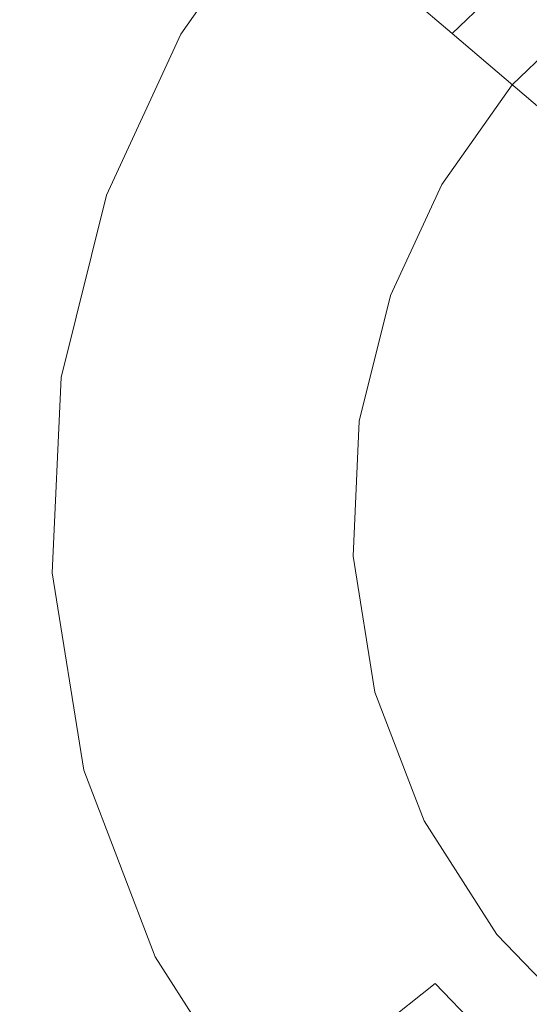
# Model space of a CAD drawing. Extents: x -99 to 241, y -486 to 0.
# Drawn here: x -66 to -64, y -351 to -348 of the extents above; entities that cross this region are included whole.
import ezdxf

# ---------------------------------------------------------------- set-up
doc = ezdxf.new("R2010")
doc.units = 0
doc.header["$LTSCALE"] = 500
doc.header["$MEASUREMENT"] = 0
doc.layers.add('EXC-CHROM', color=7, linetype='Continuous')
doc.layers.add('EXC-DYSZA', color=7, linetype='Continuous')

msp = doc.modelspace()

# ---------------------------------------------------------------- linework, layer by layer
at = {"layer": 'EXC-CHROM', "lineweight": 0, "invisible_edges": 15}
for points in [[(-88.7194, -386.4897, 879.752), (1.0703, -296.7, 879.752), (1.0703, -476.2794, 879.752), (-88.7194, -386.4897, 879.752)], [(-62.4184, -323.0012, 879.752), (1.0703, -296.7, 879.752), (-88.7194, -386.4897, 879.752), (-62.4184, -323.0012, 879.752)], [(-62.4184, -323.0012, 879.752), (-88.7194, -386.4897, 879.752), (-82.415, -353.4442, 879.752), (-62.4184, -323.0012, 879.752)], [(-62.4184, -323.0012, 879.752), (-82.415, -353.4442, 879.752), (-74.0823, -337.3599, 879.752), (-62.4184, -323.0012, 879.752)], [(-69.648, -340.2556, 881.9431), (-67.7799, -350.8901, 884.561), (-63.8048, -344.0758, 884.561), (-69.648, -340.2556, 881.9431)], [(-67.5536, -351.0072, 884.6438), (-63.8048, -344.0758, 884.561), (-67.7799, -350.8901, 884.561), (-67.5536, -351.0072, 884.6438)], [(-63.8048, -344.0758, 884.561), (-67.5536, -351.0072, 884.6438), (-63.5913, -344.2154, 884.6438), (-63.8048, -344.0758, 884.561)], [(-67.5536, -351.0072, 884.6438), (-63.371, -344.3593, 884.7039), (-63.5913, -344.2154, 884.6438), (-67.5536, -351.0072, 884.6438)], [(-63.371, -344.3593, 884.7039), (-67.5536, -351.0072, 884.6438), (-67.3197, -351.128, 884.7039), (-63.371, -344.3593, 884.7039)], [(-67.3197, -351.128, 884.7039), (-63.1473, -344.5057, 884.74), (-63.371, -344.3593, 884.7039), (-67.3197, -351.128, 884.7039)], [(-63.1473, -344.5057, 884.74), (-67.3197, -351.128, 884.7039), (-67.0824, -351.2508, 884.74), (-63.1473, -344.5057, 884.74)], [(-66.8444, -351.3739, 884.752), (-63.1473, -344.5057, 884.74), (-67.0824, -351.2508, 884.74), (-66.8444, -351.3739, 884.752)], [(-63.1473, -344.5057, 884.74), (-66.8444, -351.3739, 884.752), (-62.923, -344.6522, 884.752), (-63.1473, -344.5057, 884.74)], [(-66.8444, -351.3739, 884.752), (-16.3366, -375.1095, 884.752), (-62.923, -344.6522, 884.752), (-66.8444, -351.3739, 884.752)]]:
    msp.add_3dface(points, dxfattribs=at)
at = {"layer": 'EXC-DYSZA', "lineweight": 0}
for points, invisible_edges in [([(-64.2829, -348.2884, 878.6164), (-65.0942, -348.2897, 879.452), (-64.7884, -347.8569, 879.452), (-64.2829, -348.2884, 878.6164)], 11), ([(-64.7884, -347.8569, 879.452), (-65.0942, -348.2897, 879.952), (-64.7884, -347.8569, 879.952), (-64.7884, -347.8569, 879.452)], 9), ([(-65.0942, -348.2897, 879.952), (-64.7884, -347.8569, 879.452), (-65.0942, -348.2897, 879.452), (-65.0942, -348.2897, 879.952)], 15), ([(-65.0942, -348.2897, 879.952), (-64.1039, -348.4412, 879.952), (-64.7884, -347.8569, 879.952), (-65.0942, -348.2897, 879.952)], 15), ([(-64.7884, -347.8569, 879.452), (-63.9712, -347.9879, 878.6164), (-64.2829, -348.2884, 878.6164), (-64.7884, -347.8569, 879.452)], 13), ([(-63.8249, -348.1724, 879.952), (-64.7884, -347.8569, 879.952), (-64.1039, -348.4412, 879.952), (-63.8249, -348.1724, 879.952)], 11), ([(-63.6507, -348.3921, 877.6469), (-64.2829, -348.2884, 878.6164), (-63.9712, -347.9879, 878.6164), (-63.6507, -348.3921, 877.6469)], 15), ([(-64.5186, -348.622, 878.6164), (-65.3161, -348.7709, 879.452), (-65.0942, -348.2897, 879.452), (-64.5186, -348.622, 878.6164)], 15), ([(-65.0942, -348.2897, 879.452), (-65.3161, -348.7709, 879.952), (-65.0942, -348.2897, 879.952), (-65.0942, -348.2897, 879.452)], 13), ([(-65.3161, -348.7709, 879.952), (-65.0942, -348.2897, 879.452), (-65.3161, -348.7709, 879.452), (-65.3161, -348.7709, 879.952)], 15), ([(-65.3161, -348.7709, 879.952), (-64.3146, -348.7397, 879.952), (-65.0942, -348.2897, 879.952), (-65.3161, -348.7709, 879.952)], 15), ([(-65.0942, -348.2897, 879.452), (-64.2829, -348.2884, 878.6164), (-64.5186, -348.622, 878.6164), (-65.0942, -348.2897, 879.452)], 15), ([(-64.1039, -348.4412, 879.952), (-65.0942, -348.2897, 879.952), (-64.3146, -348.7397, 879.952), (-64.1039, -348.4412, 879.952)], 11), ([(-63.8905, -348.6233, 877.6469), (-64.5186, -348.622, 878.6164), (-64.2829, -348.2884, 878.6164), (-63.8905, -348.6233, 877.6469)], 15), ([(-64.2829, -348.2884, 878.6164), (-63.6507, -348.3921, 877.6469), (-63.8905, -348.6233, 877.6469), (-64.2829, -348.2884, 878.6164)], 11), ([(-65.3161, -348.7709, 879.452), (-64.5186, -348.622, 878.6164), (-64.6896, -348.9929, 878.6164), (-65.3161, -348.7709, 879.452)], 15), ([(-64.0718, -348.8799, 877.6469), (-64.6896, -348.9929, 878.6164), (-64.5186, -348.622, 878.6164), (-64.0718, -348.8799, 877.6469)], 15), ([(-64.5186, -348.622, 878.6164), (-63.8905, -348.6233, 877.6469), (-64.0718, -348.8799, 877.6469), (-64.5186, -348.622, 878.6164)], 15), ([(-63.6386, -348.8384, 876.5992), (-64.0718, -348.8799, 877.6469), (-63.8905, -348.6233, 877.6469), (-63.6386, -348.8384, 876.5992)], 15), ([(-64.3146, -348.7397, 879.952), (-65.3161, -348.7709, 879.952), (-64.4678, -349.0716, 879.952), (-64.3146, -348.7397, 879.952)], 11), ([(-64.6896, -348.9929, 878.6164), (-65.4516, -349.316, 879.452), (-65.3161, -348.7709, 879.452), (-64.6896, -348.9929, 878.6164)], 15), ([(-65.3161, -348.7709, 879.452), (-65.4516, -349.316, 879.952), (-65.3161, -348.7709, 879.952), (-65.3161, -348.7709, 879.452)], 13), ([(-65.4516, -349.316, 879.952), (-65.3161, -348.7709, 879.452), (-65.4516, -349.316, 879.452), (-65.4516, -349.316, 879.952)], 15), ([(-65.4516, -349.316, 879.952), (-64.4678, -349.0716, 879.952), (-65.3161, -348.7709, 879.952), (-65.4516, -349.316, 879.952)], 15), ([(-64.0718, -348.8799, 877.6469), (-63.6386, -348.8384, 876.5992), (-63.7849, -349.0456, 876.5992), (-64.0718, -348.8799, 877.6469)], 15), ([(-64.6896, -348.9929, 878.6164), (-64.0718, -348.8799, 877.6469), (-64.2035, -349.1653, 877.6469), (-64.6896, -348.9929, 878.6164)], 15), ([(-63.7849, -349.0456, 876.5992), (-64.2035, -349.1653, 877.6469), (-64.0718, -348.8799, 877.6469), (-63.7849, -349.0456, 876.5992)], 15), ([(-65.4516, -349.316, 879.452), (-64.6896, -348.9929, 878.6164), (-64.794, -349.4131, 878.6164), (-65.4516, -349.316, 879.452)], 15), ([(-64.2035, -349.1653, 877.6469), (-64.794, -349.4131, 878.6164), (-64.6896, -348.9929, 878.6164), (-64.2035, -349.1653, 877.6469)], 15), ([(-64.2035, -349.1653, 877.6469), (-63.7849, -349.0456, 876.5992), (-63.8911, -349.2759, 876.5992), (-64.2035, -349.1653, 877.6469)], 15), ([(-64.4678, -349.0716, 879.952), (-65.4516, -349.316, 879.952), (-64.5612, -349.4475, 879.952), (-64.4678, -349.0716, 879.952)], 11), ([(-64.794, -349.4131, 878.6164), (-64.2035, -349.1653, 877.6469), (-64.2837, -349.4885, 877.6469), (-64.794, -349.4131, 878.6164)], 15), ([(-63.8911, -349.2759, 876.5992), (-64.2837, -349.4885, 877.6469), (-64.2035, -349.1653, 877.6469), (-63.8911, -349.2759, 876.5992)], 15), ([(-64.2837, -349.4885, 877.6469), (-63.8911, -349.2759, 876.5992), (-63.956, -349.5369, 876.5992), (-64.2837, -349.4885, 877.6469)], 15), ([(-64.794, -349.4131, 878.6164), (-65.4782, -349.9004, 879.452), (-65.4516, -349.316, 879.452), (-64.794, -349.4131, 878.6164)], 15), ([(-65.4516, -349.316, 879.452), (-65.4782, -349.9004, 879.952), (-65.4516, -349.316, 879.952), (-65.4516, -349.316, 879.452)], 13), ([(-65.4782, -349.9004, 879.952), (-65.4516, -349.316, 879.452), (-65.4782, -349.9004, 879.452), (-65.4782, -349.9004, 879.952)], 15), ([(-65.4782, -349.9004, 879.952), (-64.5612, -349.4475, 879.952), (-65.4516, -349.316, 879.952), (-65.4782, -349.9004, 879.952)], 15), ([(-65.4782, -349.9004, 879.452), (-64.794, -349.4131, 878.6164), (-64.8146, -349.8636, 878.6164), (-65.4782, -349.9004, 879.452)], 15), ([(-64.2837, -349.4885, 877.6469), (-64.8146, -349.8636, 878.6164), (-64.794, -349.4131, 878.6164), (-64.2837, -349.4885, 877.6469)], 15), ([(-64.5612, -349.4475, 879.952), (-65.4782, -349.9004, 879.952), (-64.5796, -349.8505, 879.952), (-64.5612, -349.4475, 879.952)], 11), ([(-64.8146, -349.8636, 878.6164), (-64.2837, -349.4885, 877.6469), (-64.2995, -349.835, 877.6469), (-64.8146, -349.8636, 878.6164)], 15), ([(-63.956, -349.5369, 876.5992), (-64.2995, -349.835, 877.6469), (-64.2837, -349.4885, 877.6469), (-63.956, -349.5369, 876.5992)], 15), ([(-64.2995, -349.835, 877.6469), (-63.956, -349.5369, 876.5992), (-63.9688, -349.8166, 876.5992), (-64.2995, -349.835, 877.6469)], 15), ([(-63.9688, -349.8166, 876.5992), (-64.2434, -350.1848, 877.6469), (-64.2995, -349.835, 877.6469), (-63.9688, -349.8166, 876.5992)], 15), ([(-64.2434, -350.1848, 877.6469), (-63.9688, -349.8166, 876.5992), (-63.9236, -350.099, 876.5992), (-64.2434, -350.1848, 877.6469)], 15), ([(-64.2995, -349.835, 877.6469), (-64.7419, -350.3183, 878.6164), (-64.8146, -349.8636, 878.6164), (-64.2995, -349.835, 877.6469)], 15), ([(-64.7419, -350.3183, 878.6164), (-64.2995, -349.835, 877.6469), (-64.2434, -350.1848, 877.6469), (-64.7419, -350.3183, 878.6164)], 15), ([(-65.3839, -350.4903, 879.952), (-64.5796, -349.8505, 879.952), (-65.4782, -349.9004, 879.952), (-65.3839, -350.4903, 879.952)], 15), ([(-64.8146, -349.8636, 878.6164), (-65.3839, -350.4903, 879.452), (-65.4782, -349.9004, 879.452), (-64.8146, -349.8636, 878.6164)], 15), ([(-64.5796, -349.8505, 879.952), (-65.3839, -350.4903, 879.952), (-64.5144, -350.2574, 879.952), (-64.5796, -349.8505, 879.952)], 11), ([(-65.3839, -350.4903, 879.452), (-64.8146, -349.8636, 878.6164), (-64.7419, -350.3183, 878.6164), (-65.3839, -350.4903, 879.452)], 15), ([(-65.4782, -349.9004, 879.452), (-65.3839, -350.4903, 879.952), (-65.4782, -349.9004, 879.952), (-65.4782, -349.9004, 879.452)], 13), ([(-65.3839, -350.4903, 879.952), (-65.4782, -349.9004, 879.452), (-65.3839, -350.4903, 879.452), (-65.3839, -350.4903, 879.952)], 15), ([(-63.9236, -350.099, 876.5992), (-64.1171, -350.5157, 877.6469), (-64.2434, -350.1848, 877.6469), (-63.9236, -350.099, 876.5992)], 15), ([(-64.1171, -350.5157, 877.6469), (-63.9236, -350.099, 876.5992), (-63.8216, -350.3662, 876.5992), (-64.1171, -350.5157, 877.6469)], 15), ([(-64.2434, -350.1848, 877.6469), (-64.5776, -350.7485, 878.6164), (-64.7419, -350.3183, 878.6164), (-64.2434, -350.1848, 877.6469)], 15), ([(-64.5776, -350.7485, 878.6164), (-64.2434, -350.1848, 877.6469), (-64.1171, -350.5157, 877.6469), (-64.5776, -350.7485, 878.6164)], 15), ([(-65.1706, -351.0484, 879.952), (-64.5144, -350.2574, 879.952), (-65.3839, -350.4903, 879.952), (-65.1706, -351.0484, 879.952)], 15), ([(-64.5144, -350.2574, 879.952), (-65.1706, -351.0484, 879.952), (-64.3673, -350.6422, 879.952), (-64.5144, -350.2574, 879.952)], 11), ([(-64.7419, -350.3183, 878.6164), (-65.1706, -351.0484, 879.452), (-65.3839, -350.4903, 879.452), (-64.7419, -350.3183, 878.6164)], 15), ([(-65.1706, -351.0484, 879.452), (-64.7419, -350.3183, 878.6164), (-64.5776, -350.7485, 878.6164), (-65.1706, -351.0484, 879.452)], 15), ([(-63.8216, -350.3662, 876.5992), (-63.9302, -350.8079, 877.6469), (-64.1171, -350.5157, 877.6469), (-63.8216, -350.3662, 876.5992)], 15), ([(-65.3839, -350.4903, 879.452), (-65.1706, -351.0484, 879.952), (-65.3839, -350.4903, 879.952), (-65.3839, -350.4903, 879.452)], 13), ([(-65.1706, -351.0484, 879.952), (-65.3839, -350.4903, 879.452), (-65.1706, -351.0484, 879.452), (-65.1706, -351.0484, 879.952)], 15), ([(-64.1171, -350.5157, 877.6469), (-64.3344, -351.1283, 878.6164), (-64.5776, -350.7485, 878.6164), (-64.1171, -350.5157, 877.6469)], 15), ([(-64.3344, -351.1283, 878.6164), (-64.1171, -350.5157, 877.6469), (-63.9302, -350.8079, 877.6469), (-64.3344, -351.1283, 878.6164)], 15), ([(-64.8551, -351.5411, 879.952), (-64.3673, -350.6422, 879.952), (-65.1706, -351.0484, 879.952), (-64.8551, -351.5411, 879.952)], 15), ([(-64.3673, -350.6422, 879.952), (-64.8551, -351.5411, 879.952), (-64.1499, -350.9821, 879.952), (-64.3673, -350.6422, 879.952)], 11), ([(-64.5776, -350.7485, 878.6164), (-64.8551, -351.5411, 879.452), (-65.1706, -351.0484, 879.452), (-64.5776, -350.7485, 878.6164)], 15), ([(-64.8551, -351.5411, 879.452), (-64.5776, -350.7485, 878.6164), (-64.3344, -351.1283, 878.6164), (-64.8551, -351.5411, 879.452)], 15), ([(-63.9302, -350.8079, 877.6469), (-64.034, -351.44, 878.6164), (-64.3344, -351.1283, 878.6164), (-63.9302, -350.8079, 877.6469)], 15), ([(-64.4655, -351.9454, 879.952), (-64.1499, -350.9821, 879.952), (-64.8551, -351.5411, 879.952), (-64.4655, -351.9454, 879.952)], 15), ([(-64.1499, -350.9821, 879.952), (-64.4655, -351.9454, 879.952), (-63.881, -351.2609, 879.952), (-64.1499, -350.9821, 879.952)], 11), ([(-65.1706, -351.0484, 879.452), (-64.8551, -351.5411, 879.952), (-65.1706, -351.0484, 879.952), (-65.1706, -351.0484, 879.452)], 13), ([(-64.8551, -351.5411, 879.952), (-65.1706, -351.0484, 879.452), (-64.8551, -351.5411, 879.452), (-64.8551, -351.5411, 879.952)], 15), ([(-64.3344, -351.1283, 878.6164), (-64.4655, -351.9454, 879.452), (-64.8551, -351.5411, 879.452), (-64.3344, -351.1283, 878.6164)], 9), ([(-64.4655, -351.9454, 879.452), (-64.3344, -351.1283, 878.6164), (-64.034, -351.44, 878.6164), (-64.4655, -351.9454, 879.452)], 13)]:
    msp.add_3dface(points, dxfattribs=dict(at, invisible_edges=invisible_edges))

doc.saveas('drawing.dxf')
